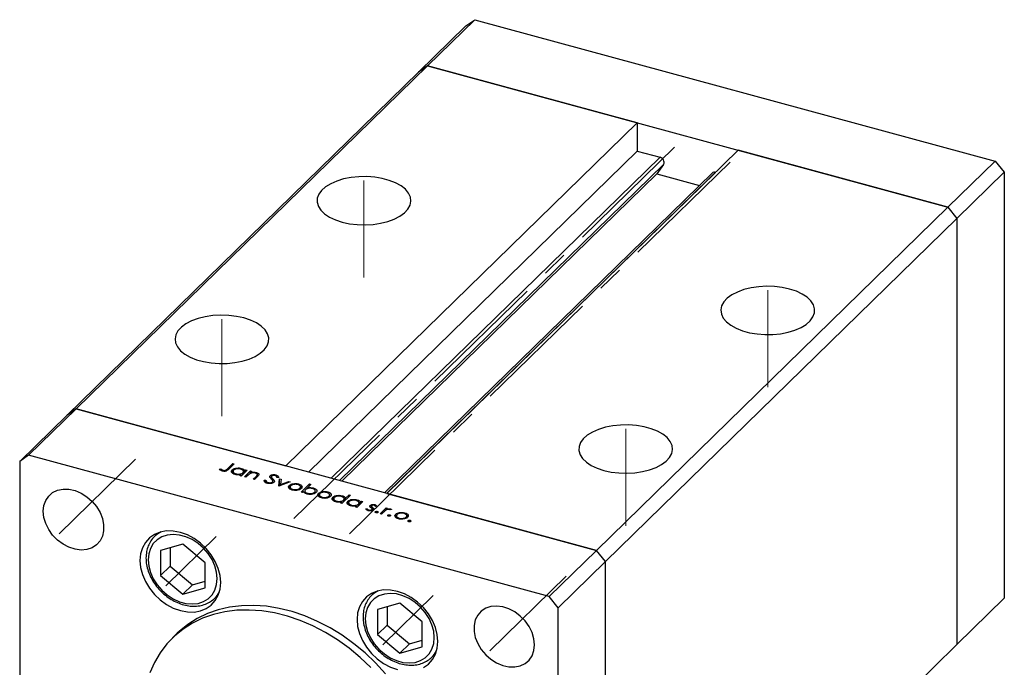
# Model space of a CAD drawing. Units: millimetres. Extents: x 15 to 464, y 5 to 292.
# Drawn here: x 267 to 364, y 108 to 172 of the extents above; entities that cross this region are included whole.
import ezdxf

# ---------------------------------------------------------------- set-up
doc = ezdxf.new("R2010")
doc.units = ezdxf.units.MM
doc.linetypes.add('CENTERX2', pattern=[20.32, 12.7, -2.54, 2.54, -2.54])

msp = doc.modelspace()

# ---------------------------------------------------------------- linework, layer by layer
at = {"color": 7, "linetype": 'Continuous', "lineweight": 25}
for p, q in [((307.026, 167.351), (311.693, 171.906)), ((310.808, 171.29), (311.693, 171.906)), ((311.693, 171.906), (362.989, 157.965)), ((306.142, 166.735), (310.808, 171.29)), ((272.374, 133.53), (307.026, 167.351)), ((307.026, 167.351), (306.142, 166.735)), ((327.699, 161.733), (307.026, 167.351)), ((307.026, 167.351), (358.322, 153.41)), ((271.489, 132.913), (306.142, 166.735)), ((327.699, 161.733), (293.047, 127.911)), ((327.699, 161.733), (327.699, 158.947)), ((327.699, 158.947), (295.28, 127.305)), ((337.649, 159.029), (302.997, 125.207)), ((327.699, 158.947), (329.94, 158.338)), ((358.322, 153.41), (337.649, 159.029)), ((330.297, 157.641), (329.633, 156.707)), ((358.322, 153.41), (362.989, 157.965)), ((362.989, 157.965), (363.874, 156.868)), ((329.633, 156.707), (298.588, 126.405)), ((335.082, 156.786), (302.787, 125.264)), ((329.633, 156.707), (333.833, 155.566)), ((335.408, 156.852), (335.416, 156.85)), ((359.207, 152.313), (363.874, 156.868)), ((363.874, 156.868), (363.874, 114.867)), ((323.67, 119.589), (358.322, 153.41)), ((358.322, 153.41), (359.207, 152.313)), ((324.555, 118.491), (359.207, 152.313)), ((359.207, 152.313), (359.207, 110.311)), ((272.374, 133.53), (267.707, 128.975)), ((272.374, 133.53), (271.489, 132.913)), ((323.67, 119.589), (272.374, 133.53)), ((272.374, 133.53), (293.047, 127.911)), ((271.489, 132.913), (266.822, 128.358)), ((267.707, 128.975), (266.822, 128.358)), ((266.822, 128.358), (266.822, 86.357)), ((319.003, 115.034), (267.707, 128.975)), ((287.29, 127.633), (287.833, 128.164)), ((287.972, 128.126), (287.421, 127.588)), ((287.833, 128.164), (287.972, 128.126)), ((287.833, 127.99), (287.833, 128.164)), ((286.495, 127.6), (286.639, 127.639)), ((286.639, 127.473), (286.639, 127.639)), ((286.776, 127.406), (286.776, 127.525)), ((286.865, 127.394), (286.865, 127.486)), ((287.773, 127.232), (287.773, 127.535)), ((287.856, 127.431), (287.856, 127.157)), ((288.131, 127.059), (288.131, 127.142)), ((289.26, 127.501), (288.664, 126.919)), ((288.674, 127.574), (288.674, 127.674)), ((288.822, 127.073), (288.822, 127.247)), ((288.884, 127.134), (288.884, 127.422)), ((288.981, 126.833), (289.578, 127.415)), ((289.011, 127.431), (289.122, 127.539)), ((289.011, 127.258), (289.011, 127.431)), ((289.122, 127.539), (289.26, 127.501)), ((289.122, 127.366), (289.122, 127.539)), ((289.578, 127.415), (289.717, 127.377)), ((289.578, 127.181), (289.578, 127.415)), ((289.717, 127.377), (289.609, 127.272)), ((289.609, 127.194), (289.609, 127.272)), ((290.158, 127.161), (290.158, 127.271)), ((288.525, 126.957), (288.628, 127.057)), ((288.664, 126.919), (288.525, 126.957)), ((288.628, 126.929), (288.628, 127.057)), ((289.12, 126.795), (288.981, 126.833)), ((289.336, 127.005), (289.12, 126.795)), ((289.834, 126.601), (290.115, 126.875)), ((289.973, 126.563), (289.834, 126.601)), ((290.278, 126.86), (289.973, 126.563)), ((290.234, 126.818), (290.234, 127.012)), ((290.248, 126.831), (290.248, 127.116)), ((290.924, 126.501), (291.097, 126.506)), ((291.097, 126.247), (291.097, 126.506)), ((291.3, 126.184), (291.3, 126.281)), ((291.513, 126.75), (291.513, 126.952)), ((291.626, 126.854), (291.626, 126.621)), ((291.652, 126.592), (291.652, 126.787)), ((291.742, 126.214), (291.742, 126.333)), ((291.771, 126.231), (291.771, 126.397)), ((291.779, 126.222), (291.779, 126.651)), ((292.085, 126.912), (292.085, 127.034)), ((292.359, 126.787), (292.183, 126.772)), ((292.354, 125.916), (292.435, 126.638)), ((293.487, 126.353), (292.374, 125.91)), ((292.403, 125.922), (292.435, 126.21)), ((292.435, 126.638), (292.586, 126.598)), ((292.435, 126.21), (292.435, 126.638)), ((292.435, 126.21), (292.539, 126.182)), ((292.586, 126.598), (292.527, 126.071)), ((292.527, 126.071), (293.337, 126.394)), ((293.337, 126.394), (293.487, 126.353)), ((293.337, 126.293), (293.337, 126.394)), ((292.374, 125.91), (292.354, 125.916)), ((292.527, 125.971), (292.527, 126.071)), ((293.405, 125.698), (293.405, 126)), ((293.485, 125.895), (293.485, 125.625)), ((293.757, 125.528), (293.757, 125.613)), ((293.772, 126.074), (293.772, 126.165)), ((294.302, 126.044), (294.302, 126.144)), ((294.436, 125.597), (294.436, 125.72)), ((294.497, 125.634), (294.497, 125.895)), ((294.557, 125.317), (295.395, 126.135)), ((294.696, 125.279), (294.557, 125.317)), ((294.633, 125.768), (294.633, 125.932)), ((294.806, 125.387), (294.696, 125.279)), ((294.923, 125.246), (294.933, 125.256)), ((294.933, 125.504), (294.933, 125.241)), ((295.533, 126.097), (295.184, 125.756)), ((295.184, 125.67), (295.184, 125.756)), ((295.214, 125.132), (295.214, 125.217)), ((295.395, 126.135), (295.533, 126.097)), ((295.395, 125.961), (295.395, 126.135)), ((295.764, 125.646), (295.764, 125.747)), ((295.906, 125.2), (295.906, 125.321)), ((295.962, 125.234), (295.962, 125.494)), ((296.282, 124.917), (296.282, 125.219)), ((296.649, 125.292), (296.649, 125.383)), ((297.179, 125.262), (297.179, 125.362)), ((302.997, 125.207), (323.67, 119.589)), ((296.362, 125.113), (296.362, 124.843)), ((296.634, 124.746), (296.634, 124.831)), ((297.314, 124.815), (297.314, 124.938)), ((297.374, 124.852), (297.374, 125.113)), ((297.51, 124.986), (297.51, 125.15)), ((297.694, 124.536), (297.694, 124.839)), ((297.777, 124.734), (297.777, 124.46)), ((298.052, 124.363), (298.052, 124.446)), ((298.446, 124.26), (298.549, 124.361)), ((298.585, 124.222), (298.446, 124.26)), ((298.549, 124.232), (298.549, 124.361)), ((299.423, 125.04), (298.585, 124.222)), ((298.596, 124.878), (298.596, 124.977)), ((298.743, 124.377), (298.743, 124.55)), ((298.805, 124.437), (298.805, 124.726)), ((298.927, 124.73), (299.284, 125.078)), ((298.927, 124.557), (298.927, 124.73)), ((299.163, 124.137), (299.163, 124.44)), ((299.245, 124.335), (299.245, 124.061)), ((299.284, 125.078), (299.423, 125.04)), ((299.284, 124.904), (299.284, 125.078)), ((300.65, 124.406), (300.053, 123.823)), ((300.064, 124.479), (300.064, 124.578)), ((300.273, 124.038), (300.273, 124.327)), ((300.401, 124.336), (300.511, 124.444)), ((300.401, 124.163), (300.401, 124.336)), ((300.511, 124.444), (300.65, 124.406)), ((300.511, 124.27), (300.511, 124.444)), ((299.52, 123.964), (299.52, 124.047)), ((299.914, 123.861), (300.018, 123.962)), ((300.053, 123.823), (299.914, 123.861)), ((300.018, 123.833), (300.018, 123.962)), ((300.212, 123.978), (300.212, 124.151)), ((300.937, 123.671), (301.085, 123.7)), ((301.085, 123.548), (301.085, 123.7)), ((301.246, 123.492), (301.246, 123.578)), ((301.377, 123.857), (301.377, 124.026)), ((301.499, 123.949), (301.499, 123.751)), ((301.503, 123.747), (301.503, 123.928)), ((301.542, 123.509), (301.542, 123.617)), ((301.564, 123.514), (301.564, 123.663)), ((301.723, 123.645), (301.723, 123.687)), ((301.82, 123.992), (301.82, 124.101)), ((301.877, 123.334), (301.877, 123.4)), ((302.024, 123.94), (301.879, 123.915)), ((302.074, 123.3), (302.074, 123.431)), ((302.355, 123.198), (302.952, 123.78)), ((302.695, 123.356), (302.494, 123.16)), ((302.952, 123.78), (303.091, 123.743)), ((302.952, 123.561), (302.952, 123.78)), ((303.091, 123.743), (303.003, 123.657)), ((303.003, 123.582), (303.003, 123.657)), ((303.478, 123.625), (303.338, 123.584)), ((303.377, 123.595), (303.377, 123.678)), ((304.249, 123.227), (304.249, 123.318)), ((304.779, 123.196), (304.779, 123.297)), ((302.494, 123.16), (302.355, 123.198)), ((303.107, 122.999), (303.107, 123.065)), ((303.304, 122.966), (303.304, 123.097)), ((303.882, 122.851), (303.882, 123.153)), ((303.962, 123.047), (303.962, 122.778)), ((304.233, 122.681), (304.233, 122.766)), ((304.913, 122.75), (304.913, 122.872)), ((304.974, 122.787), (304.974, 123.047)), ((305.11, 122.92), (305.11, 123.084)), ((305.111, 122.455), (305.111, 122.521)), ((305.308, 122.421), (305.308, 122.552)), ((280.491, 121.33), (280.108, 120.957)), ((280.108, 120.957), (280.163, 121.009)), ((282.89, 120.197), (280.688, 119.564)), ((280.688, 119.564), (280.688, 117.099)), ((281.64, 119.838), (281.64, 118.029)), ((285.092, 118.367), (282.89, 120.197)), ((323.67, 119.589), (319.003, 115.034)), ((324.555, 118.491), (323.67, 119.589)), ((324.555, 118.491), (319.888, 113.936)), ((324.555, 76.49), (324.555, 118.491)), ((281.64, 118.029), (280.688, 117.099)), ((281.64, 118.029), (283.842, 116.198)), ((285.092, 115.902), (285.092, 118.367)), ((280.688, 117.099), (282.89, 115.269)), ((283.842, 116.198), (285.092, 116.558)), ((283.842, 116.198), (282.89, 115.269)), ((282.89, 115.269), (285.092, 115.902)), ((301.887, 115.515), (301.505, 115.141)), ((286.045, 114.874), (285.957, 114.792)), ((286.045, 114.874), (286.428, 115.247)), ((301.505, 115.141), (301.56, 115.194)), ((319.888, 113.936), (319.003, 115.034)), ((359.207, 110.311), (363.874, 114.867)), ((304.287, 114.382), (302.085, 113.748)), ((302.085, 113.748), (302.085, 111.284)), ((303.037, 114.022), (303.037, 112.213)), ((306.489, 112.552), (304.287, 114.382)), ((319.888, 71.935), (319.888, 113.936)), ((303.037, 112.213), (302.085, 111.284)), ((303.037, 112.213), (305.239, 110.383)), ((306.489, 110.087), (306.489, 112.552)), ((282.354, 111.418), (281.887, 110.962)), ((302.085, 111.284), (304.287, 109.453)), ((305.239, 110.383), (306.489, 110.742)), ((305.239, 110.383), (304.287, 109.453)), ((304.287, 109.453), (306.489, 110.087)), ((343.106, 94.596), (359.207, 110.311)), ((307.442, 109.059), (307.353, 108.976)), ((307.442, 109.059), (307.824, 109.432))]:
    msp.add_line(p, q, dxfattribs=at)
at = {"color": 7, "linetype": 'CENTERX2', "lineweight": 18}
for p, q in [((331.371, 159.335), (293.856, 122.72)), ((336.84, 157.849), (299.325, 121.233)), ((300.757, 146.488), (300.757, 156.06)), ((340.556, 135.672), (340.556, 145.243)), ((286.756, 132.823), (286.756, 142.394)), ((326.555, 122.006), (326.555, 131.578)), ((278.227, 128.582), (270.698, 121.233)), ((286.188, 120.952), (281.225, 116.108)), ((320.679, 117.044), (313.15, 109.695)), ((307.585, 115.137), (302.622, 110.293))]:
    msp.add_line(p, q, dxfattribs=at)
at = {"color": 8, "linetype": 'Continuous', "lineweight": 25}
for p, q in [((329.94, 158.338), (297.52, 126.696)), ((330.297, 157.641), (298.358, 126.468)), ((335.408, 156.852), (302.989, 125.209)), ((287.29, 127.479), (287.29, 127.633)), ((290.115, 126.701), (290.115, 126.875)), ((301.603, 123.533), (301.603, 123.824))]:
    msp.add_line(p, q, dxfattribs=at)
at = {"color": 7, "linetype": 'Continuous', "lineweight": 25, "flags": 128}
for points in [[(298.599, 151.953), (299.321, 151.795), (300.085, 151.703), (300.868, 151.678), (301.648, 151.722), (302.402, 151.833), (303.109, 152.008), (303.748, 152.243), (304.301, 152.529), (304.752, 152.86), (305.089, 153.225), (305.3, 153.614), (305.381, 154.015), (305.329, 154.419), (305.146, 154.811), (304.836, 155.183), (304.409, 155.521), (303.877, 155.818), (303.255, 156.064), (302.561, 156.253), (301.815, 156.379), (301.039, 156.437), (300.255, 156.428), (299.485, 156.35), (298.752, 156.206), (298.077, 156.001), (297.478, 155.739), (296.974, 155.43), (296.579, 155.081), (296.304, 154.703), (296.157, 154.306), (296.142, 153.902), (296.261, 153.502), (296.508, 153.119), (296.878, 152.763), (297.359, 152.444), (297.939, 152.171), (298.599, 151.953)], [(342.715, 145.35), (341.992, 145.507), (341.229, 145.6), (340.446, 145.625), (339.666, 145.581), (338.912, 145.47), (338.205, 145.294), (337.565, 145.06), (337.012, 144.774), (336.561, 144.443), (336.225, 144.078), (336.013, 143.689), (335.932, 143.287), (335.984, 142.884), (336.167, 142.491), (336.477, 142.12), (336.904, 141.781), (337.437, 141.485), (338.059, 141.238), (338.752, 141.05), (339.498, 140.924), (340.274, 140.866), (341.058, 140.875), (341.828, 140.953), (342.561, 141.097), (343.237, 141.302), (343.835, 141.563), (344.339, 141.873), (344.734, 142.222), (345.009, 142.6), (345.156, 142.997), (345.171, 143.401), (345.053, 143.801), (344.805, 144.184), (344.435, 144.54), (343.954, 144.859), (343.375, 145.132), (342.715, 145.35)], [(288.915, 142.501), (288.193, 142.659), (287.429, 142.751), (286.646, 142.776), (285.866, 142.732), (285.112, 142.621), (284.405, 142.446), (283.766, 142.211), (283.213, 141.925), (282.761, 141.594), (282.425, 141.229), (282.213, 140.84), (282.132, 140.439), (282.184, 140.035), (282.368, 139.643), (282.678, 139.271), (283.105, 138.933), (283.637, 138.636), (284.259, 138.39), (284.953, 138.201), (285.698, 138.075), (286.474, 138.017), (287.259, 138.026), (288.028, 138.104), (288.762, 138.248), (289.437, 138.453), (290.036, 138.715), (290.54, 139.024), (290.935, 139.373), (291.21, 139.751), (291.357, 140.148), (291.371, 140.552), (291.253, 140.952), (291.005, 141.335), (290.636, 141.691), (290.154, 142.01), (289.575, 142.283), (288.915, 142.501)], [(324.397, 127.471), (325.119, 127.314), (325.883, 127.221), (326.666, 127.197), (327.446, 127.24), (328.2, 127.352), (328.907, 127.527), (329.546, 127.761), (330.099, 128.047), (330.55, 128.378), (330.887, 128.743), (331.098, 129.132), (331.179, 129.534), (331.127, 129.937), (330.944, 130.33), (330.634, 130.701), (330.207, 131.04), (329.675, 131.337), (329.053, 131.583), (328.359, 131.771), (327.613, 131.897), (326.837, 131.956), (326.053, 131.946), (325.283, 131.868), (324.55, 131.724), (323.875, 131.519), (323.276, 131.258), (322.772, 130.948), (322.377, 130.599), (322.102, 130.221), (321.955, 129.824), (321.94, 129.42), (322.059, 129.021), (322.306, 128.637), (322.676, 128.281), (323.157, 127.962), (323.737, 127.689), (324.397, 127.471)], [(269.144, 123.441), (269.205, 124.007), (269.386, 124.516), (269.679, 124.948), (270.072, 125.286), (270.55, 125.514), (271.092, 125.625), (271.677, 125.612), (272.28, 125.478), (272.877, 125.227), (273.444, 124.87), (273.956, 124.421), (274.394, 123.899), (274.739, 123.325), (274.977, 122.722), (275.099, 122.116), (275.099, 121.53), (274.977, 120.99), (274.739, 120.517), (274.394, 120.13), (273.956, 119.846), (273.444, 119.675), (272.877, 119.626), (272.28, 119.7), (271.677, 119.893), (271.092, 120.199), (270.55, 120.604), (270.072, 121.092), (269.679, 121.643), (269.386, 122.235), (269.205, 122.842), (269.144, 123.441)], [(286.637, 116.424), (286.576, 117.11), (286.397, 117.808), (286.103, 118.497), (285.705, 119.156), (285.215, 119.765), (284.647, 120.305), (284.018, 120.76), (283.348, 121.116), (282.657, 121.362), (281.966, 121.492), (281.295, 121.5), (280.667, 121.387), (280.098, 121.155), (279.608, 120.813), (279.21, 120.371), (278.917, 119.841), (278.737, 119.24), (278.677, 118.587), (278.737, 117.901), (278.917, 117.202), (279.21, 116.513), (279.608, 115.854), (280.098, 115.246), (280.667, 114.706), (281.295, 114.251), (281.966, 113.894), (282.657, 113.648), (283.348, 113.519), (284.018, 113.511), (284.647, 113.624), (285.215, 113.855), (285.705, 114.197), (286.103, 114.64), (286.397, 115.17), (286.576, 115.77), (286.637, 116.424)], [(279.485, 118.658), (279.543, 118.036), (279.715, 117.404), (279.995, 116.783), (280.374, 116.194), (280.838, 115.657), (281.372, 115.191), (281.958, 114.812), (282.576, 114.532), (283.204, 114.362), (283.822, 114.306), (284.408, 114.366), (284.942, 114.542), (285.406, 114.826), (285.785, 115.209), (286.065, 115.678), (286.237, 116.217), (286.295, 116.808), (286.237, 117.43), (286.065, 118.062), (285.785, 118.683), (285.406, 119.272), (284.942, 119.809), (284.408, 120.275), (283.822, 120.654), (283.204, 120.934), (282.576, 121.104), (281.958, 121.16), (281.372, 121.1), (280.838, 120.924), (280.374, 120.64), (279.995, 120.257), (279.715, 119.788), (279.543, 119.249), (279.485, 118.658)], [(308.033, 110.608), (307.973, 111.295), (307.793, 111.993), (307.5, 112.682), (307.102, 113.341), (306.612, 113.95), (306.043, 114.49), (305.415, 114.945), (304.744, 115.301), (304.053, 115.547), (303.362, 115.677), (302.692, 115.685), (302.063, 115.571), (301.495, 115.34), (301.005, 114.998), (300.607, 114.555), (300.313, 114.026), (300.134, 113.425), (300.073, 112.772), (300.134, 112.086), (300.313, 111.387), (300.607, 110.698), (301.005, 110.039), (301.495, 109.431), (302.063, 108.89), (302.692, 108.435), (303.362, 108.079), (304.053, 107.833)], [(300.882, 112.843), (300.94, 112.221), (301.112, 111.589), (301.392, 110.967), (301.77, 110.378), (302.235, 109.842), (302.769, 109.376), (303.355, 108.997), (303.972, 108.717), (304.601, 108.546), (305.218, 108.49), (305.804, 108.551), (306.339, 108.727), (306.803, 109.011), (307.182, 109.394), (307.462, 109.863), (307.634, 110.402), (307.692, 110.992), (307.634, 111.615), (307.462, 112.247), (307.182, 112.868), (306.803, 113.457), (306.339, 113.994), (305.804, 114.459), (305.218, 114.839), (304.601, 115.118), (303.972, 115.289), (303.355, 115.345), (302.769, 115.284), (302.235, 115.109), (301.77, 114.825), (301.392, 114.442), (301.112, 113.973), (300.94, 113.434), (300.882, 112.843)], [(301.431, 108.033), (300.395, 109.023), (299.297, 109.936), (298.146, 110.764), (296.951, 111.5), (295.722, 112.139), (294.47, 112.674), (293.205, 113.102), (291.938, 113.418), (290.678, 113.621), (289.436, 113.708), (288.224, 113.68), (287.049, 113.535), (285.924, 113.275), (284.855, 112.903), (283.854, 112.422), (282.927, 111.835), (282.083, 111.147), (281.328, 110.365), (280.67, 109.494), (280.112, 108.542), (279.66, 107.516)], [(302.863, 107.429), (301.898, 108.488), (300.862, 109.479), (299.764, 110.391), (298.612, 111.219), (297.418, 111.956), (296.189, 112.594), (294.937, 113.129), (293.672, 113.557), (292.404, 113.874), (291.145, 114.076), (289.903, 114.164), (288.69, 114.135), (287.516, 113.99), (286.39, 113.731), (285.322, 113.359), (284.321, 112.877), (283.394, 112.291), (282.55, 111.603), (282.354, 111.418)], [(317.566, 110.281), (317.505, 110.88), (317.324, 111.488), (317.031, 112.079), (316.638, 112.63), (316.16, 113.118), (315.618, 113.523), (315.033, 113.829), (314.43, 114.023), (313.833, 114.096), (313.267, 114.047), (312.754, 113.877), (312.316, 113.592), (311.971, 113.206), (311.733, 112.732), (311.611, 112.192), (311.611, 111.607), (311.733, 111), (311.971, 110.398), (312.316, 109.823), (312.754, 109.301), (313.267, 108.852), (313.833, 108.495), (314.43, 108.244), (315.033, 108.11), (315.618, 108.098), (316.16, 108.208), (316.638, 108.437), (317.031, 108.774), (317.324, 109.206), (317.505, 109.715), (317.566, 110.281)], [(306.612, 108.04), (307.102, 108.382), (307.5, 108.825), (307.793, 109.354), (307.973, 109.955), (308.033, 110.608)]]:
    msp.add_lwpolyline(points, dxfattribs=at)
at = {"color": 7, "linetype": 'Continuous', "lineweight": 25}
for centre, radius, start, end in [((329.836, 157.845), 0.504, 336.17394, 78.11442), ((335.302, 156.541), 0.329, 71.08544, 131.82459)]:
    msp.add_arc(centre, radius, start, end, dxfattribs=at)
at = {"color": 8, "linetype": 'Continuous', "lineweight": 25}
for centre, radius, start, end in [((281.852, 119.162), 2.503, 116.06465, 132.43485), ((284.302, 116.655), 2.493, 314.39176, 332.57188), ((303.249, 113.346), 2.503, 116.06465, 132.43485), ((305.698, 110.84), 2.493, 314.39176, 332.57188)]:
    msp.add_arc(centre, radius, start, end, dxfattribs=at)
at = {"color": 7, "linetype": 'Continuous', "lineweight": 25}
for points, knots in [([(286.774, 127.406), (286.702, 127.435), (286.574, 127.487), (286.519, 127.565), (286.495, 127.6)], [0, 0, 0, 0, 0.557556, 1, 1, 1, 1]), ([(286.639, 127.639), (286.662, 127.617), (286.702, 127.577), (286.753, 127.541), (286.776, 127.525)], [0, 0, 0, 0, 0.560081, 1, 1, 1, 1]), ([(287.421, 127.588), (287.387, 127.556), (287.32, 127.492), (287.211, 127.417), (287.083, 127.385), (286.941, 127.372), (286.841, 127.393), (286.774, 127.406)], [0, 0, 0, 0, 0.251101, 0.500758, 0.626017, 0.751315, 1, 1, 1, 1]), ([(286.776, 127.525), (286.79, 127.516), (286.816, 127.501), (286.85, 127.491), (286.865, 127.486)], [0, 0, 0, 0, 0.560006, 1, 1, 1, 1]), ([(286.865, 127.486), (286.888, 127.481), (286.933, 127.472), (287.007, 127.473), (287.077, 127.484), (287.194, 127.53), (287.247, 127.587), (287.29, 127.633)], [0, 0, 0, 0, 0.124939, 0.2499, 0.37487, 0.499912, 1, 1, 1, 1]), ([(288.052, 127.072), (287.971, 127.101), (287.807, 127.158), (287.7, 127.293), (287.682, 127.425), (287.743, 127.498), (287.773, 127.535)], [0, 0, 0, 0, 0.279574, 0.559348, 0.779596, 1, 1, 1, 1]), ([(287.773, 127.535), (287.83, 127.577), (287.943, 127.661), (288.206, 127.713), (288.461, 127.72), (288.603, 127.689), (288.674, 127.674)], [0, 0, 0, 0, 0.279409, 0.559215, 0.779552, 1, 1, 1, 1]), ([(287.911, 127.497), (287.886, 127.46), (287.836, 127.387), (287.879, 127.278), (287.982, 127.192), (288.081, 127.159), (288.131, 127.142)], [0, 0, 0, 0, 0.279378, 0.559095, 0.779555, 1, 1, 1, 1]), ([(288.603, 127.602), (288.533, 127.616), (288.392, 127.644), (288.179, 127.624), (288.01, 127.572), (287.944, 127.522), (287.911, 127.497)], [0, 0, 0, 0, 0.279753, 0.559267, 0.77973, 1, 1, 1, 1]), ([(288.131, 127.142), (288.201, 127.128), (288.342, 127.101), (288.557, 127.117), (288.726, 127.169), (288.79, 127.221), (288.822, 127.247)], [0, 0, 0, 0, 0.279773, 0.559415, 0.779583, 1, 1, 1, 1]), ([(288.822, 127.247), (288.85, 127.283), (288.906, 127.356), (288.859, 127.466), (288.754, 127.552), (288.653, 127.585), (288.603, 127.602)], [0, 0, 0, 0, 0.279651, 0.559215, 0.779501, 1, 1, 1, 1]), ([(288.674, 127.674), (288.77, 127.64), (288.942, 127.58), (288.99, 127.477), (289.011, 127.431)], [0, 0, 0, 0, 0.558999, 1, 1, 1, 1]), ([(289.517, 127.156), (289.48, 127.129), (289.413, 127.081), (289.359, 127.028), (289.336, 127.005)], [0, 0, 0, 0, 0.559658, 1, 1, 1, 1]), ([(290.06, 127.206), (290.008, 127.216), (289.905, 127.238), (289.748, 127.228), (289.614, 127.202), (289.549, 127.171), (289.517, 127.156)], [0, 0, 0, 0, 0.279571, 0.55937, 0.77968, 1, 1, 1, 1]), ([(289.609, 127.272), (289.713, 127.291), (289.898, 127.324), (290.078, 127.287), (290.158, 127.271)], [0, 0, 0, 0, 0.559168, 1, 1, 1, 1]), ([(290.234, 127.012), (290.242, 127.033), (290.258, 127.076), (290.21, 127.155), (290.117, 127.186), (290.06, 127.206)], [0, 0, 0, 0, 0.281199, 0.561299, 1, 1, 1, 1]), ([(290.158, 127.271), (290.206, 127.254), (290.302, 127.222), (290.393, 127.144), (290.433, 127.014), (290.342, 126.924), (290.278, 126.86)], [0, 0, 0, 0, 0.187027, 0.373832, 0.560584, 1, 1, 1, 1]), ([(288.628, 127.057), (288.518, 127.041), (288.321, 127.013), (288.135, 127.054), (288.052, 127.072)], [0, 0, 0, 0, 0.558725, 1, 1, 1, 1]), ([(290.115, 126.875), (290.141, 126.899), (290.187, 126.944), (290.22, 126.991), (290.234, 127.012)], [0, 0, 0, 0, 0.560254, 1, 1, 1, 1]), ([(291.217, 126.199), (291.162, 126.217), (291.054, 126.254), (290.939, 126.362), (290.93, 126.448), (290.924, 126.501)], [0, 0, 0, 0, 0.27988, 0.559703, 1, 1, 1, 1]), ([(291.097, 126.506), (291.105, 126.457), (291.118, 126.389), (291.207, 126.313), (291.269, 126.291), (291.3, 126.281)], [0, 0, 0, 0, 0.559321, 0.779782, 1, 1, 1, 1]), ([(291.88, 126.294), (291.838, 126.264), (291.753, 126.204), (291.559, 126.168), (291.372, 126.164), (291.269, 126.187), (291.217, 126.199)], [0, 0, 0, 0, 0.2791586, 0.5590722, 0.7794319, 1, 1, 1, 1]), ([(291.3, 126.281), (291.344, 126.272), (291.432, 126.253), (291.566, 126.258), (291.678, 126.286), (291.721, 126.318), (291.742, 126.333)], [0, 0, 0, 0, 0.280165, 0.560018, 0.780089, 1, 1, 1, 1]), ([(291.475, 126.807), (291.469, 126.835), (291.458, 126.885), (291.496, 126.931), (291.513, 126.952)], [0, 0, 0, 0, 0.559822, 1, 1, 1, 1]), ([(291.618, 126.63), (291.586, 126.662), (291.53, 126.719), (291.492, 126.78), (291.475, 126.807)], [0, 0, 0, 0, 0.560415, 1, 1, 1, 1]), ([(291.513, 126.952), (291.549, 126.978), (291.62, 127.031), (291.789, 127.064), (291.95, 127.064), (292.04, 127.044), (292.085, 127.034)], [0, 0, 0, 0, 0.279475, 0.558803, 0.779358, 1, 1, 1, 1]), ([(291.767, 126.427), (291.746, 126.466), (291.709, 126.536), (291.646, 126.601), (291.618, 126.63)], [0, 0, 0, 0, 0.55951, 1, 1, 1, 1]), ([(291.656, 126.917), (291.646, 126.906), (291.627, 126.882), (291.623, 126.837), (291.641, 126.806), (291.652, 126.787)], [0, 0, 0, 0, 0.279819, 0.559807, 1, 1, 1, 1]), ([(291.652, 126.787), (291.675, 126.761), (291.715, 126.715), (291.759, 126.67), (291.779, 126.651)], [0, 0, 0, 0, 0.559906, 1, 1, 1, 1]), ([(291.986, 126.957), (291.953, 126.964), (291.888, 126.978), (291.787, 126.974), (291.702, 126.953), (291.671, 126.929), (291.656, 126.917)], [0, 0, 0, 0, 0.280299, 0.559832, 0.7799, 1, 1, 1, 1]), ([(291.742, 126.333), (291.754, 126.35), (291.777, 126.38), (291.77, 126.412), (291.767, 126.427)], [0, 0, 0, 0, 0.559024, 1, 1, 1, 1]), ([(291.779, 126.651), (291.838, 126.587), (291.92, 126.499), (291.937, 126.372), (291.899, 126.32), (291.88, 126.294)], [0, 0, 0, 0, 0.560137, 0.780269, 1, 1, 1, 1]), ([(292.183, 126.772), (292.17, 126.813), (292.15, 126.87), (292.065, 126.931), (292.012, 126.948), (291.986, 126.957)], [0, 0, 0, 0, 0.5598466, 0.7798669, 1, 1, 1, 1]), ([(292.085, 127.034), (292.13, 127.019), (292.221, 126.988), (292.322, 126.901), (292.345, 126.83), (292.359, 126.787)], [0, 0, 0, 0, 0.279803, 0.55949, 1, 1, 1, 1]), ([(293.772, 126.165), (293.874, 126.177), (294.056, 126.199), (294.226, 126.161), (294.302, 126.144)], [0, 0, 0, 0, 0.558866, 1, 1, 1, 1]), ([(293.684, 125.541), (293.602, 125.569), (293.438, 125.625), (293.332, 125.76), (293.316, 125.891), (293.376, 125.964), (293.405, 126)], [0, 0, 0, 0, 0.279777, 0.559194, 0.7796, 1, 1, 1, 1]), ([(293.405, 126), (293.457, 126.041), (293.551, 126.114), (293.704, 126.149), (293.772, 126.165)], [0, 0, 0, 0, 0.5592973, 1, 1, 1, 1]), ([(293.544, 125.962), (293.517, 125.926), (293.465, 125.855), (293.505, 125.746), (293.61, 125.662), (293.708, 125.629), (293.757, 125.613)], [0, 0, 0, 0, 0.279588, 0.559161, 0.779534, 1, 1, 1, 1]), ([(294.228, 126.073), (294.157, 126.087), (294.017, 126.114), (293.807, 126.09), (293.639, 126.039), (293.575, 125.988), (293.544, 125.962)], [0, 0, 0, 0, 0.279473, 0.559288, 0.779573, 1, 1, 1, 1]), ([(294.576, 125.682), (294.52, 125.641), (294.408, 125.558), (294.15, 125.501), (293.895, 125.494), (293.754, 125.526), (293.684, 125.541)], [0, 0, 0, 0, 0.279523, 0.559384, 0.779517, 1, 1, 1, 1]), ([(293.757, 125.613), (293.826, 125.599), (293.965, 125.571), (294.176, 125.591), (294.34, 125.644), (294.404, 125.694), (294.436, 125.72)], [0, 0, 0, 0, 0.279766, 0.559165, 0.779614, 1, 1, 1, 1]), ([(294.436, 125.72), (294.464, 125.756), (294.518, 125.828), (294.473, 125.936), (294.376, 126.023), (294.277, 126.056), (294.228, 126.073)], [0, 0, 0, 0, 0.279601, 0.559364, 0.779645, 1, 1, 1, 1]), ([(294.302, 126.144), (294.388, 126.114), (294.543, 126.061), (294.606, 125.971), (294.633, 125.932)], [0, 0, 0, 0, 0.559196, 1, 1, 1, 1]), ([(294.633, 125.932), (294.647, 125.883), (294.673, 125.797), (294.606, 125.717), (294.576, 125.682)], [0, 0, 0, 0, 0.559216, 1, 1, 1, 1]), ([(295.142, 125.145), (295.047, 125.179), (294.876, 125.239), (294.827, 125.342), (294.806, 125.387)], [0, 0, 0, 0, 0.558979, 1, 1, 1, 1]), ([(294.995, 125.572), (294.967, 125.535), (294.911, 125.462), (294.959, 125.352), (295.063, 125.266), (295.164, 125.233), (295.214, 125.217)], [0, 0, 0, 0, 0.279659, 0.559225, 0.779495, 1, 1, 1, 1]), ([(295.688, 125.676), (295.617, 125.69), (295.476, 125.718), (295.261, 125.701), (295.092, 125.649), (295.028, 125.597), (294.995, 125.572)], [0, 0, 0, 0, 0.279807, 0.559459, 0.779642, 1, 1, 1, 1]), ([(296.045, 125.284), (295.988, 125.242), (295.875, 125.158), (295.611, 125.106), (295.356, 125.098), (295.214, 125.129), (295.142, 125.145)], [0, 0, 0, 0, 0.2794326, 0.5592159, 0.7795587, 1, 1, 1, 1]), ([(295.184, 125.756), (295.295, 125.773), (295.492, 125.804), (295.681, 125.764), (295.764, 125.747)], [0, 0, 0, 0, 0.559285, 1, 1, 1, 1]), ([(295.214, 125.217), (295.285, 125.203), (295.425, 125.175), (295.638, 125.194), (295.806, 125.246), (295.873, 125.296), (295.906, 125.321)], [0, 0, 0, 0, 0.279774, 0.559304, 0.779742, 1, 1, 1, 1]), ([(295.906, 125.321), (295.931, 125.358), (295.983, 125.431), (295.939, 125.54), (295.836, 125.626), (295.737, 125.659), (295.688, 125.676)], [0, 0, 0, 0, 0.279432, 0.559149, 0.779576, 1, 1, 1, 1]), ([(295.764, 125.747), (295.846, 125.718), (296.009, 125.66), (296.117, 125.526), (296.135, 125.394), (296.075, 125.321), (296.045, 125.284)], [0, 0, 0, 0, 0.279589, 0.559345, 0.779628, 1, 1, 1, 1]), ([(296.561, 124.759), (296.479, 124.787), (296.315, 124.844), (296.209, 124.978), (296.194, 125.109), (296.253, 125.182), (296.282, 125.219)], [0, 0, 0, 0, 0.279777, 0.559194, 0.7796, 1, 1, 1, 1]), ([(296.282, 125.219), (296.335, 125.259), (296.428, 125.332), (296.581, 125.367), (296.649, 125.383)], [0, 0, 0, 0, 0.559297, 1, 1, 1, 1]), ([(297.105, 125.291), (297.035, 125.305), (296.894, 125.332), (296.684, 125.308), (296.517, 125.257), (296.453, 125.206), (296.421, 125.18)], [0, 0, 0, 0, 0.279473, 0.559288, 0.779573, 1, 1, 1, 1]), ([(296.649, 125.383), (296.751, 125.395), (296.933, 125.417), (297.104, 125.379), (297.179, 125.362)], [0, 0, 0, 0, 0.558866, 1, 1, 1, 1]), ([(297.314, 124.938), (297.341, 124.974), (297.395, 125.046), (297.35, 125.154), (297.253, 125.241), (297.154, 125.274), (297.105, 125.291)], [0, 0, 0, 0, 0.279601, 0.559364, 0.779645, 1, 1, 1, 1]), ([(297.179, 125.362), (297.266, 125.332), (297.421, 125.279), (297.483, 125.189), (297.51, 125.15)], [0, 0, 0, 0, 0.559196, 1, 1, 1, 1]), ([(296.421, 125.18), (296.395, 125.144), (296.342, 125.073), (296.382, 124.964), (296.487, 124.88), (296.585, 124.847), (296.634, 124.831)], [0, 0, 0, 0, 0.279588, 0.559161, 0.779534, 1, 1, 1, 1]), ([(297.453, 124.9), (297.397, 124.859), (297.285, 124.776), (297.027, 124.719), (296.773, 124.712), (296.632, 124.744), (296.561, 124.759)], [0, 0, 0, 0, 0.279523, 0.559384, 0.779517, 1, 1, 1, 1]), ([(296.634, 124.831), (296.703, 124.817), (296.842, 124.789), (297.053, 124.81), (297.217, 124.862), (297.281, 124.913), (297.314, 124.938)], [0, 0, 0, 0, 0.279766, 0.559165, 0.779614, 1, 1, 1, 1]), ([(297.51, 125.15), (297.525, 125.101), (297.55, 125.015), (297.483, 124.935), (297.453, 124.9)], [0, 0, 0, 0, 0.559216, 1, 1, 1, 1]), ([(297.974, 124.375), (297.892, 124.404), (297.729, 124.462), (297.621, 124.597), (297.604, 124.728), (297.664, 124.802), (297.694, 124.839)], [0, 0, 0, 0, 0.279574, 0.559348, 0.779596, 1, 1, 1, 1]), ([(297.694, 124.839), (297.751, 124.881), (297.864, 124.964), (298.127, 125.016), (298.382, 125.024), (298.525, 124.993), (298.596, 124.977)], [0, 0, 0, 0, 0.279409, 0.559215, 0.779552, 1, 1, 1, 1]), ([(297.833, 124.8), (297.807, 124.764), (297.757, 124.691), (297.8, 124.581), (297.904, 124.496), (298.002, 124.462), (298.052, 124.446)], [0, 0, 0, 0, 0.279378, 0.559095, 0.779555, 1, 1, 1, 1]), ([(298.524, 124.905), (298.454, 124.919), (298.313, 124.947), (298.1, 124.927), (297.932, 124.876), (297.866, 124.826), (297.833, 124.8)], [0, 0, 0, 0, 0.279753, 0.559267, 0.77973, 1, 1, 1, 1]), ([(298.549, 124.361), (298.439, 124.345), (298.242, 124.316), (298.056, 124.357), (297.974, 124.375)], [0, 0, 0, 0, 0.558725, 1, 1, 1, 1]), ([(298.052, 124.446), (298.122, 124.432), (298.263, 124.404), (298.478, 124.42), (298.647, 124.473), (298.711, 124.524), (298.743, 124.55)], [0, 0, 0, 0, 0.2797731, 0.5594151, 0.7795826, 1, 1, 1, 1]), ([(298.743, 124.55), (298.771, 124.587), (298.827, 124.66), (298.78, 124.77), (298.675, 124.856), (298.575, 124.889), (298.524, 124.905)], [0, 0, 0, 0, 0.279651, 0.559215, 0.779501, 1, 1, 1, 1]), ([(298.596, 124.977), (298.644, 124.962), (298.741, 124.931), (298.872, 124.849), (298.906, 124.775), (298.927, 124.73)], [0, 0, 0, 0, 0.280537, 0.560782, 1, 1, 1, 1]), ([(299.442, 123.976), (299.36, 124.005), (299.197, 124.063), (299.09, 124.198), (299.072, 124.329), (299.133, 124.403), (299.163, 124.44)], [0, 0, 0, 0, 0.279574, 0.559348, 0.779596, 1, 1, 1, 1]), ([(299.163, 124.44), (299.219, 124.482), (299.332, 124.565), (299.596, 124.617), (299.85, 124.625), (299.993, 124.594), (300.064, 124.578)], [0, 0, 0, 0, 0.279409, 0.559215, 0.779552, 1, 1, 1, 1]), ([(299.301, 124.401), (299.276, 124.365), (299.225, 124.291), (299.268, 124.182), (299.372, 124.097), (299.471, 124.063), (299.52, 124.047)], [0, 0, 0, 0, 0.279378, 0.559095, 0.779555, 1, 1, 1, 1]), ([(299.993, 124.506), (299.922, 124.52), (299.782, 124.548), (299.569, 124.528), (299.4, 124.477), (299.334, 124.426), (299.301, 124.401)], [0, 0, 0, 0, 0.279753, 0.559267, 0.77973, 1, 1, 1, 1]), ([(300.212, 124.151), (300.239, 124.188), (300.295, 124.261), (300.249, 124.371), (300.144, 124.457), (300.043, 124.49), (299.993, 124.506)], [0, 0, 0, 0, 0.279651, 0.559215, 0.779501, 1, 1, 1, 1]), ([(300.064, 124.578), (300.16, 124.545), (300.332, 124.484), (300.38, 124.381), (300.401, 124.336)], [0, 0, 0, 0, 0.558999, 1, 1, 1, 1]), ([(300.018, 123.962), (299.908, 123.946), (299.711, 123.917), (299.524, 123.958), (299.442, 123.976)], [0, 0, 0, 0, 0.558725, 1, 1, 1, 1]), ([(299.52, 124.047), (299.591, 124.033), (299.732, 124.005), (299.946, 124.021), (300.115, 124.074), (300.179, 124.125), (300.212, 124.151)], [0, 0, 0, 0, 0.279773, 0.559415, 0.779583, 1, 1, 1, 1]), ([(301.18, 123.504), (301.114, 123.528), (300.998, 123.57), (300.956, 123.64), (300.937, 123.671)], [0, 0, 0, 0, 0.5592817, 1, 1, 1, 1]), ([(301.085, 123.7), (301.101, 123.672), (301.13, 123.622), (301.21, 123.591), (301.246, 123.578)], [0, 0, 0, 0, 0.560833, 1, 1, 1, 1]), ([(301.684, 123.582), (301.652, 123.559), (301.59, 123.512), (301.443, 123.481), (301.299, 123.478), (301.22, 123.495), (301.18, 123.504)], [0, 0, 0, 0, 0.279583, 0.559255, 0.779512, 1, 1, 1, 1]), ([(301.246, 123.578), (301.276, 123.571), (301.335, 123.559), (301.425, 123.566), (301.499, 123.585), (301.528, 123.606), (301.542, 123.617)], [0, 0, 0, 0, 0.279971, 0.559694, 0.779916, 1, 1, 1, 1]), ([(301.337, 123.922), (301.336, 123.942), (301.335, 123.979), (301.364, 124.012), (301.377, 124.026)], [0, 0, 0, 0, 0.5595635, 1, 1, 1, 1]), ([(301.45, 123.79), (301.421, 123.813), (301.37, 123.854), (301.347, 123.901), (301.337, 123.922)], [0, 0, 0, 0, 0.5606591, 1, 1, 1, 1]), ([(301.377, 124.026), (301.404, 124.047), (301.458, 124.089), (301.586, 124.12), (301.713, 124.125), (301.784, 124.109), (301.82, 124.101)], [0, 0, 0, 0, 0.279958, 0.559516, 0.779625, 1, 1, 1, 1]), ([(301.56, 123.683), (301.544, 123.704), (301.515, 123.742), (301.47, 123.775), (301.45, 123.79)], [0, 0, 0, 0, 0.559093, 1, 1, 1, 1]), ([(301.519, 123.991), (301.51, 123.98), (301.495, 123.959), (301.501, 123.937), (301.503, 123.928)], [0, 0, 0, 0, 0.559054, 1, 1, 1, 1]), ([(301.503, 123.928), (301.517, 123.907), (301.543, 123.871), (301.585, 123.838), (301.603, 123.824)], [0, 0, 0, 0, 0.559019, 1, 1, 1, 1]), ([(301.746, 124.03), (301.723, 124.034), (301.676, 124.043), (301.606, 124.034), (301.551, 124.017), (301.53, 124), (301.519, 123.991)], [0, 0, 0, 0, 0.279211, 0.559013, 0.779519, 1, 1, 1, 1]), ([(301.542, 123.617), (301.551, 123.629), (301.568, 123.65), (301.563, 123.673), (301.56, 123.683)], [0, 0, 0, 0, 0.559651, 1, 1, 1, 1]), ([(301.603, 123.824), (301.633, 123.8), (301.687, 123.757), (301.712, 123.708), (301.723, 123.687)], [0, 0, 0, 0, 0.560664, 1, 1, 1, 1]), ([(301.723, 123.687), (301.724, 123.666), (301.725, 123.63), (301.696, 123.597), (301.684, 123.582)], [0, 0, 0, 0, 0.559565, 1, 1, 1, 1]), ([(301.879, 123.915), (301.867, 123.941), (301.846, 123.986), (301.777, 124.016), (301.746, 124.03)], [0, 0, 0, 0, 0.562076, 1, 1, 1, 1]), ([(301.82, 124.101), (301.849, 124.091), (301.909, 124.07), (301.98, 124.013), (302.007, 123.967), (302.024, 123.94)], [0, 0, 0, 0, 0.2795539, 0.559733, 1, 1, 1, 1]), ([(301.938, 123.298), (301.92, 123.304), (301.884, 123.317), (301.862, 123.347), (301.857, 123.375), (301.87, 123.392), (301.877, 123.4)], [0, 0, 0, 0, 0.2795813, 0.5591798, 0.7794513, 1, 1, 1, 1]), ([(301.877, 123.4), (301.889, 123.409), (301.913, 123.427), (301.971, 123.439), (302.027, 123.441), (302.058, 123.434), (302.074, 123.431)], [0, 0, 0, 0, 0.279517, 0.559326, 0.779544, 1, 1, 1, 1]), ([(302.135, 123.329), (302.122, 123.32), (302.098, 123.302), (302.041, 123.29), (301.985, 123.288), (301.953, 123.295), (301.938, 123.298)], [0, 0, 0, 0, 0.279585, 0.559454, 0.779697, 1, 1, 1, 1]), ([(302.074, 123.431), (302.092, 123.425), (302.128, 123.412), (302.151, 123.382), (302.155, 123.354), (302.141, 123.338), (302.135, 123.329)], [0, 0, 0, 0, 0.2796468, 0.5592988, 0.7796148, 1, 1, 1, 1]), ([(302.924, 123.549), (302.877, 123.514), (302.793, 123.452), (302.725, 123.385), (302.695, 123.356)], [0, 0, 0, 0, 0.559637, 1, 1, 1, 1]), ([(303.278, 123.613), (303.241, 123.619), (303.168, 123.629), (303.036, 123.605), (302.966, 123.57), (302.924, 123.549)], [0, 0, 0, 0, 0.278474, 0.558824, 1, 1, 1, 1]), ([(303.003, 123.657), (303.07, 123.674), (303.163, 123.697), (303.297, 123.695), (303.35, 123.684), (303.377, 123.678)], [0, 0, 0, 0, 0.558793, 0.779461, 1, 1, 1, 1]), ([(303.338, 123.584), (303.328, 123.59), (303.311, 123.602), (303.288, 123.61), (303.278, 123.613)], [0, 0, 0, 0, 0.560396, 1, 1, 1, 1]), ([(303.377, 123.678), (303.4, 123.67), (303.44, 123.655), (303.466, 123.634), (303.478, 123.625)], [0, 0, 0, 0, 0.559279, 1, 1, 1, 1]), ([(303.882, 123.153), (303.934, 123.194), (304.028, 123.267), (304.181, 123.302), (304.249, 123.318)], [0, 0, 0, 0, 0.559297, 1, 1, 1, 1]), ([(304.705, 123.226), (304.634, 123.239), (304.494, 123.267), (304.284, 123.243), (304.116, 123.191), (304.052, 123.14), (304.02, 123.115)], [0, 0, 0, 0, 0.279473, 0.559288, 0.779573, 1, 1, 1, 1]), ([(304.249, 123.318), (304.351, 123.33), (304.533, 123.352), (304.703, 123.314), (304.779, 123.297)], [0, 0, 0, 0, 0.558866, 1, 1, 1, 1]), ([(304.779, 123.297), (304.865, 123.267), (305.02, 123.214), (305.083, 123.124), (305.11, 123.084)], [0, 0, 0, 0, 0.559196, 1, 1, 1, 1]), ([(303.168, 122.964), (303.15, 122.97), (303.115, 122.983), (303.092, 123.012), (303.087, 123.041), (303.1, 123.057), (303.107, 123.065)], [0, 0, 0, 0, 0.279581, 0.55918, 0.779451, 1, 1, 1, 1]), ([(303.107, 123.065), (303.119, 123.074), (303.144, 123.093), (303.201, 123.105), (303.257, 123.107), (303.289, 123.1), (303.304, 123.097)], [0, 0, 0, 0, 0.279517, 0.559326, 0.779544, 1, 1, 1, 1]), ([(303.365, 122.995), (303.353, 122.986), (303.328, 122.968), (303.271, 122.956), (303.215, 122.954), (303.184, 122.96), (303.168, 122.964)], [0, 0, 0, 0, 0.279585, 0.559454, 0.779697, 1, 1, 1, 1]), ([(303.304, 123.097), (303.322, 123.09), (303.358, 123.078), (303.381, 123.048), (303.385, 123.019), (303.372, 123.003), (303.365, 122.995)], [0, 0, 0, 0, 0.279647, 0.559299, 0.779615, 1, 1, 1, 1]), ([(304.161, 122.694), (304.079, 122.722), (303.915, 122.778), (303.809, 122.913), (303.793, 123.043), (303.853, 123.116), (303.882, 123.153)], [0, 0, 0, 0, 0.279777, 0.559194, 0.7796, 1, 1, 1, 1]), ([(304.02, 123.115), (303.994, 123.079), (303.942, 123.007), (303.982, 122.899), (304.086, 122.815), (304.184, 122.782), (304.233, 122.766)], [0, 0, 0, 0, 0.2795877, 0.5591612, 0.7795337, 1, 1, 1, 1]), ([(305.053, 122.835), (304.997, 122.794), (304.885, 122.711), (304.627, 122.654), (304.372, 122.647), (304.231, 122.678), (304.161, 122.694)], [0, 0, 0, 0, 0.279523, 0.559384, 0.779517, 1, 1, 1, 1]), ([(304.233, 122.766), (304.303, 122.752), (304.442, 122.724), (304.653, 122.744), (304.817, 122.797), (304.881, 122.847), (304.913, 122.872)], [0, 0, 0, 0, 0.279766, 0.559165, 0.779614, 1, 1, 1, 1]), ([(304.913, 122.872), (304.941, 122.908), (304.995, 122.981), (304.95, 123.089), (304.853, 123.176), (304.754, 123.209), (304.705, 123.226)], [0, 0, 0, 0, 0.2796013, 0.5593638, 0.7796453, 1, 1, 1, 1]), ([(305.11, 123.084), (305.124, 123.036), (305.15, 122.95), (305.083, 122.87), (305.053, 122.835)], [0, 0, 0, 0, 0.559216, 1, 1, 1, 1]), ([(305.172, 122.419), (305.154, 122.425), (305.119, 122.438), (305.096, 122.468), (305.091, 122.496), (305.105, 122.513), (305.111, 122.521)], [0, 0, 0, 0, 0.279581, 0.55918, 0.779451, 1, 1, 1, 1]), ([(305.111, 122.521), (305.123, 122.53), (305.148, 122.548), (305.205, 122.56), (305.261, 122.562), (305.293, 122.555), (305.308, 122.552)], [0, 0, 0, 0, 0.279517, 0.559326, 0.779544, 1, 1, 1, 1]), ([(305.369, 122.45), (305.357, 122.441), (305.332, 122.423), (305.275, 122.411), (305.219, 122.409), (305.188, 122.416), (305.172, 122.419)], [0, 0, 0, 0, 0.279585, 0.559454, 0.779697, 1, 1, 1, 1]), ([(305.308, 122.552), (305.326, 122.546), (305.362, 122.533), (305.385, 122.503), (305.389, 122.475), (305.376, 122.459), (305.369, 122.45)], [0, 0, 0, 0, 0.279647, 0.559299, 0.779615, 1, 1, 1, 1]), ([(280.173, 121.007), (280.148, 120.988), (279.977, 120.855), (279.737, 120.527), (279.473, 120.032), (279.305, 119.465), (279.283, 119.053), (279.272, 118.841)], [0, 0, 0, 0, 0.039922, 0.27611, 0.511839, 0.748426, 1, 1, 1, 1]), ([(279.272, 118.841), (279.275, 118.727), (279.284, 118.406), (279.382, 117.864), (279.594, 117.229), (279.904, 116.613), (280.301, 116.031), (280.775, 115.502), (281.313, 115.038), (281.901, 114.654), (282.523, 114.36), (283.162, 114.164), (283.801, 114.075), (284.421, 114.095), (285.003, 114.226), (285.525, 114.451), (285.811, 114.678), (285.948, 114.788)], [0, 0, 0, 0, 0.037571, 0.106229, 0.175117, 0.244206, 0.313389, 0.382618, 0.451901, 0.521255, 0.590693, 0.660209, 0.72972, 0.799066, 0.868007, 0.936307, 1, 1, 1, 1]), ([(301.57, 115.192), (301.545, 115.172), (301.374, 115.04), (301.133, 114.712), (300.869, 114.217), (300.701, 113.65), (300.68, 113.238), (300.668, 113.025)], [0, 0, 0, 0, 0.039922, 0.27611, 0.511839, 0.748426, 1, 1, 1, 1]), ([(300.668, 113.025), (300.672, 112.912), (300.681, 112.59), (300.779, 112.049), (300.991, 111.414), (301.3, 110.797), (301.698, 110.216), (302.172, 109.687), (302.71, 109.223), (303.298, 108.839), (303.919, 108.545), (304.558, 108.349), (305.197, 108.26), (305.818, 108.28), (306.399, 108.411), (306.922, 108.636), (307.207, 108.863), (307.345, 108.973)], [0, 0, 0, 0, 0.037571, 0.106229, 0.175117, 0.244206, 0.313389, 0.382618, 0.451901, 0.521255, 0.590693, 0.660209, 0.72972, 0.799066, 0.868007, 0.936307, 1, 1, 1, 1])]:
    msp.add_open_spline(points, degree=3, knots=knots, dxfattribs=at)

doc.saveas('drawing.dxf')
